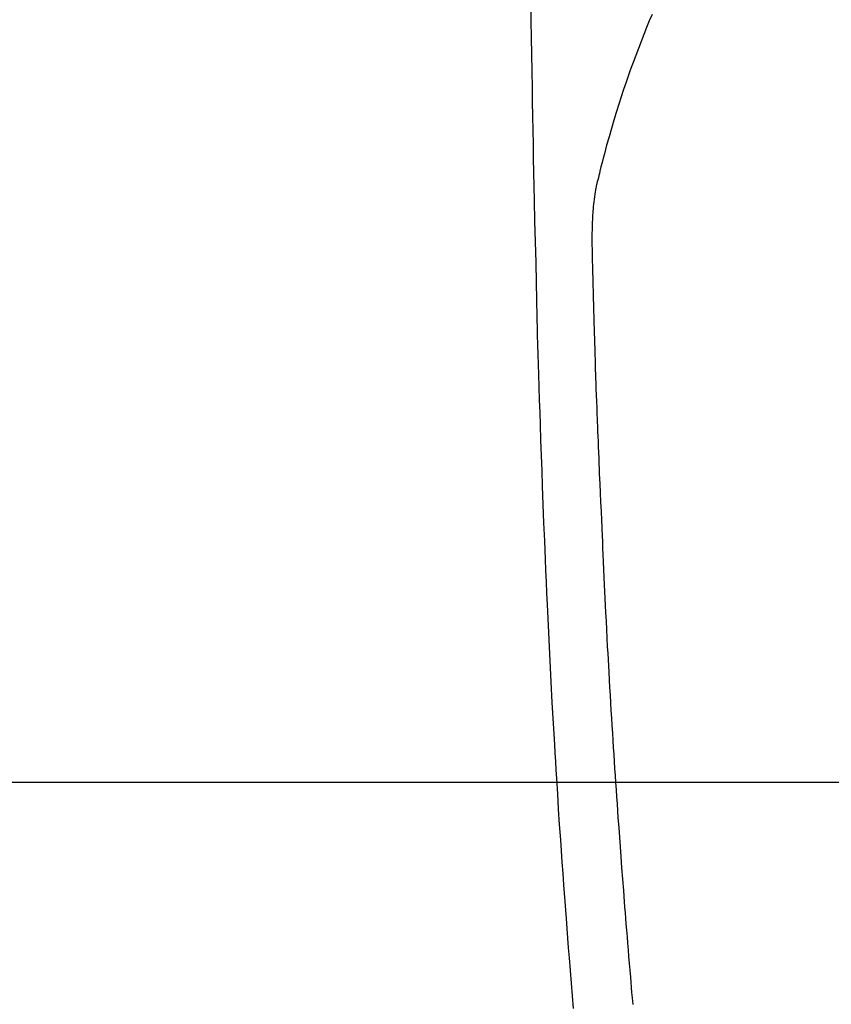
# Model space of a CAD drawing. Units: millimetres. Extents: x -109 to 26472, y -120 to 8847.
# Drawn here: x 15673 to 15701, y 6879 to 6913 of the extents above; entities that cross this region are included whole.
import ezdxf

# ---------------------------------------------------------------- set-up
doc = ezdxf.new("R2010")
doc.units = ezdxf.units.MM
for name, color, linetype in [('126-甲板', 2, 'Continuous'), ('150-機器', 8, 'Continuous'), ('160-文字', 254, 'Continuous')]:
    doc.layers.add(name, color=color, linetype=linetype)
doc.styles.add('KH001', font='txt')
doc.dimstyles.new('KH1xx030', dxfattribs={"dimscale": 30, "dimtxt": 2, "dimasz": 0.6, "dimexe": 0.3, "dimexo": 1.2, "dimgap": 0.5, "dimtad": 3, "dimdec": 1, "dimdsep": 46, "dimlunit": 6, "dimtxsty": 'KH001', "dimblk": 'DOT', "dimcen": 1, "dimdle": 1, "dimclrd": 256, "dimclre": 256, "dimclrt": 256, "dimadec": 0, "dimazin": 0, "dimtfac": 1, "dimtdec": 1, "dimtix": 1, "dimtmove": 2, "dimatfit": 3, "dimldrblk": 'CLOSEDBLANK', "dimfxl": 1, "dimtolj": 1, "dimtzin": 0, "dimlwd": -1, "dimlwe": -1, "dimarcsym": 0})

# ---------------------------------------------------------------- blocks, each defined once
blk = doc.blocks.new('F402_H')
at = {"layer": '150-機器', "color": 13, "linetype": 'Continuous'}
for points in [[(23.957603, -28.833515), (23.951812, -29.194557), (23.942572, -29.767541), (23.933221, -30.340523), (23.923691, -30.913501), (23.913913, -31.486476), (23.905465, -31.965958), (23.896783, -32.445437), (23.887939, -32.924912), (23.879005, -33.404387), (23.870071, -33.88587), (23.861017, -34.367352), (23.851482, -34.848823), (23.841106, -35.330277), (23.824091, -36.03366), (23.806032, -36.737019), (23.788555, -37.440392), (23.773286, -38.143812), (23.76979, -38.329318), (23.766393, -38.514828), (23.762952, -38.700337), (23.759323, -38.885843), (23.753787, -39.143424), (23.747722, -39.400996), (23.741224, -39.658556), (23.734388, -39.916109), (23.725021, -40.253232), (23.71521, -40.590342), (23.705014, -40.927442), (23.694494, -41.264531), (23.680724, -41.695902), (23.666682, -42.127262), (23.652333, -42.558612), (23.637645, -42.989953), (23.619379, -43.513329), (23.600742, -44.036693), (23.581858, -44.560047), (23.562843, -45.083398), (23.540135, -45.705537), (23.517025, -46.327659), (23.493137, -46.94975), (23.468094, -47.571796), (23.451846, -47.957053), (23.435056, -48.342288), (23.417831, -48.727504), (23.400274, -49.112707), (23.37792, -49.594219), (23.355043, -50.075707), (23.331595, -50.557166), (23.30752, -51.038597), (23.270669, -51.751815), (23.232439, -52.46496), (23.192853, -53.178031), (23.151933, -53.891028), (23.134828, -54.182277), (23.117485, -54.47351), (23.099912, -54.76473), (23.082119, -55.055937), (23.049638, -55.578627), (23.016415, -56.101269), (22.982383, -56.623858), (22.947476, -57.146391), (22.921264, -57.529923), (22.894563, -57.913421), (22.86739, -58.296887), (22.839762, -58.680321), (22.818665, -58.969079), (22.797328, -59.257821), (22.775766, -59.546546), (22.753989, -59.835256), (22.72849, -60.169901), (22.70271, -60.504525), (22.676638, -60.839126), (22.650264, -61.173705), (22.615835, -61.606387), (22.58096, -62.039032), (22.545332, -62.471616), (22.50864, -62.904113)], [(19.817781, -28.975386), (19.911038, -29.202066), (20.002547, -29.429481), (20.093051, -29.657328), (20.187718, -29.896831), (20.281696, -30.136568), (20.374354, -30.376798), (20.465064, -30.61778), (20.526446, -30.785031), (20.586757, -30.952667), (20.646062, -31.120666), (20.704428, -31.288999), (20.789042, -31.538329), (20.87165, -31.788325), (20.952181, -32.038994), (21.030563, -32.290342), (21.053251, -32.364571), (21.07576, -32.438852), (21.098112, -32.513181), (21.120325, -32.587553), (21.204112, -32.872505), (21.286006, -33.157998), (21.366096, -33.444011), (21.444465, -33.730521), (21.484458, -33.879477), (21.523654, -34.028639), (21.561653, -34.178094), (21.598057, -34.327936), (21.615705, -34.403629), (21.632973, -34.479413), (21.649987, -34.555256), (21.666875, -34.631131)], [(20.46665, -62.764491), (20.476368, -62.653286), (20.486007, -62.542074), (20.501184, -62.364563), (20.516157, -62.187035), (20.531016, -62.009498), (20.545848, -61.831958), (20.565361, -61.599081), (20.584887, -61.366205), (20.604342, -61.133324), (20.623642, -60.90043), (20.641778, -60.679282), (20.659761, -60.45812), (20.677638, -60.236951), (20.695451, -60.015777), (20.71054, -59.828035), (20.725567, -59.640288), (20.740497, -59.452535), (20.755292, -59.26477), (20.785181, -58.879098), (20.814493, -58.493382), (20.843379, -58.107633), (20.871983, -57.721864), (20.896272, -57.392263), (20.920371, -57.06265), (20.944212, -56.733018), (20.967729, -56.403362), (20.984716, -56.162022), (21.001516, -55.920669), (21.018128, -55.679302), (21.034552, -55.437924), (21.050733, -55.197326), (21.066743, -54.956719), (21.082616, -54.716101), (21.098382, -54.475478), (21.114042, -54.235127), (21.129588, -53.994771), (21.14499, -53.754405), (21.160218, -53.514029), (21.176548, -53.252744), (21.192636, -52.991445), (21.208473, -52.730132), (21.224049, -52.468802), (21.239318, -52.208011), (21.254344, -51.947207), (21.269183, -51.686392), (21.28389, -51.42557), (21.296051, -51.208656), (21.308116, -50.991736), (21.320036, -50.77481), (21.331763, -50.557872), (21.34718, -50.265921), (21.362232, -49.97395), (21.37701, -49.681966), (21.391604, -49.389971), (21.403378, -49.152615), (21.415011, -48.915252), (21.42641, -48.677879), (21.437482, -48.440491), (21.449101, -48.182194), (21.460369, -47.923881), (21.471413, -47.665559), (21.482363, -47.407232), (21.491493, -47.192558), (21.500604, -46.977883), (21.509571, -46.763202), (21.518268, -46.548511), (21.521222, -46.473458), (21.524165, -46.398405), (21.527151, -46.323353), (21.530236, -46.248307), (21.544494, -45.935096), (21.560163, -45.621947), (21.576077, -45.308809), (21.591075, -44.995631), (21.598505, -44.824853), (21.605499, -44.654057), (21.612262, -44.483251), (21.619001, -44.312444), (21.626668, -44.120201), (21.634375, -43.92796), (21.642124, -43.735721), (21.649919, -43.543484), (21.656667, -43.378173), (21.663433, -43.212864), (21.670175, -43.047552), (21.676847, -42.882239), (21.681678, -42.760814), (21.686443, -42.639387), (21.691147, -42.517958), (21.695797, -42.396528), (21.703771, -42.18435), (21.711553, -41.972165), (21.719188, -41.759974), (21.726715, -41.54778), (21.731884, -41.400924), (21.736979, -41.254068), (21.741929, -41.107207), (21.746662, -40.960338), (21.75241, -40.7706), (21.757872, -40.580852), (21.763215, -40.391102), (21.768604, -40.201352), (21.773506, -40.033544), (21.778502, -39.86574), (21.783536, -39.697937), (21.788552, -39.530133), (21.791363, -39.435386), (21.794148, -39.340639), (21.796877, -39.245889), (21.799523, -39.151139), (21.80341, -39.004781), (21.807132, -38.858418), (21.810787, -38.712055), (21.814483, -38.565692), (21.816926, -38.470942), (21.8194, -38.376193), (21.82191, -38.281444), (21.824457, -38.186698), (21.829832, -37.984242), (21.835056, -37.781786), (21.840216, -37.579323), (21.845401, -37.376847), (21.849751, -37.196095), (21.853334, -37.015342), (21.855943, -36.83457), (21.857369, -36.653765), (21.857122, -36.473671), (21.854702, -36.293603), (21.849876, -36.113593), (21.842409, -35.933676), (21.839256, -35.874048), (21.835696, -35.814446), (21.831751, -35.754868), (21.827449, -35.695308), (21.820974, -35.614403), (21.813687, -35.533574), (21.805552, -35.452826), (21.796531, -35.372166), (21.785919, -35.286666), (21.774219, -35.201314), (21.761458, -35.116113), (21.74766, -35.031071), (21.740361, -34.988603), (21.732774, -34.94619), (21.724902, -34.903829), (21.716742, -34.861521), (21.709421, -34.824779), (21.701862, -34.788089), (21.694013, -34.751461), (21.685824, -34.71491), (21.68095, -34.693939), (21.67598, -34.672991), (21.670945, -34.652058), (21.665877, -34.631132)]]:
    blk.add_lwpolyline(points, dxfattribs=at)
blk = doc.blocks.new('_ClosedBlank')
at = {"color": 0, "linetype": 'ByBlock', "lineweight": -2}
for p, q in [((-1, 0.166667), (0, 0)), ((-1, 0.166667), (-1, -0.166667)), ((0, 0), (-1, -0.166667))]:
    blk.add_line(p, q, dxfattribs=at)
blk = doc.blocks.new('_Dot')
at = {"color": 0, "linetype": 'ByBlock', "lineweight": -2}
blk.add_line((-0.5, 0), (-1, 0), dxfattribs=at)
at = {"color": 0, "linetype": 'ByBlock', "const_width": 0.5}
blk.add_lwpolyline([(-0.25, 0, 1), (0.25, 0, 1)], format="xyb", close=True, dxfattribs=at)

msp = doc.modelspace()

# ---------------------------------------------------------------- linework, layer by layer
at = {"layer": '126-甲板', "linetype": 'Continuous'}
msp.add_lwpolyline([(16104.433, 6886.569), (15324.433, 6886.569, 0.414214), (15314.433, 6876.569), (15314.433, 6461.569, 0.414214), (15324.433, 6451.569), (16104.433, 6451.569, 0.414214), (16114.433, 6461.569), (16114.433, 6876.569, 0.414214)], format="xyb", close=True, dxfattribs=at)

# ---------------------------------------------------------------- block references
at = {"layer": '150-機器', "xscale": -1}
msp.add_blockref('F402_H', (15714.441, 6941.762), dxfattribs=at)

# ---------------------------------------------------------------- leaders
at = {"layer": '160-文字'}
msp.add_leader([(15831.448, 6941.569), (15170.15, 5392.275)], dimstyle='KH1xx030', override={"dimgap": 0.5, "dimtad": 1}, dxfattribs=at)
at = {"layer": '160-文字', "annotation_type": 0, "has_hookline": 1, "hookline_direction": 1, "text_width": 1266.54}
msp.add_leader([(15952.646, 6920.356), (15716.355, 4759.732), (15715.755, 4759.732)], dimstyle='KH1xx030', override={"dimgap": 0.5, "dimtad": 1}, dxfattribs=at)

doc.saveas('drawing.dxf')
